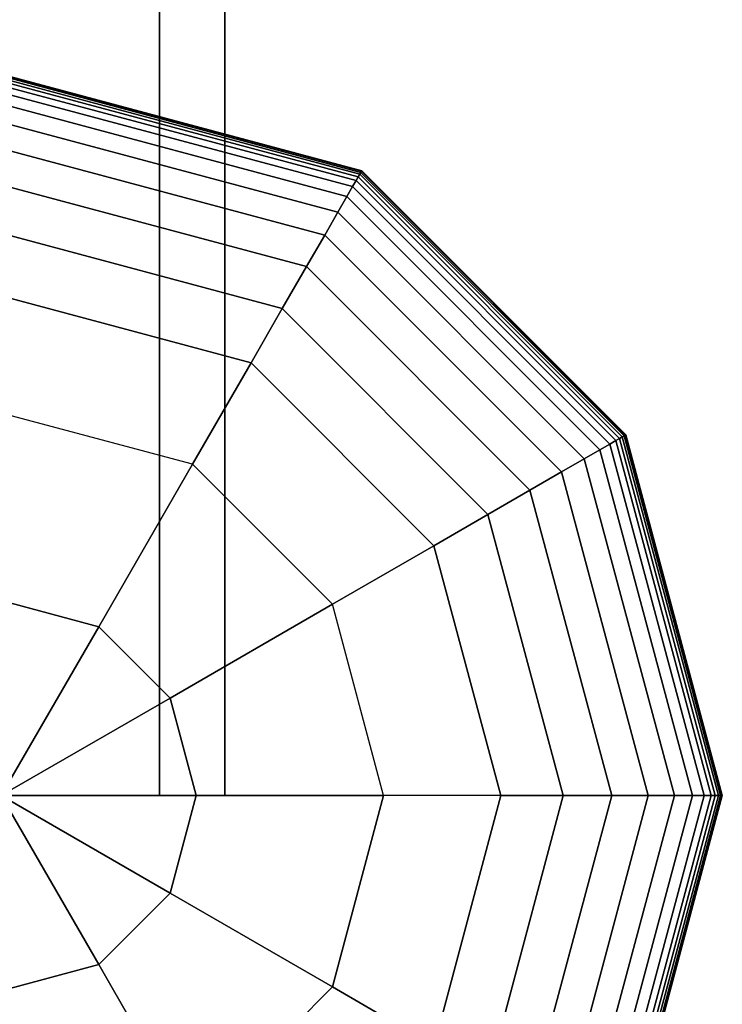
# Model space of a CAD drawing. Extents: x -7715 to 16898, y -7734 to 6806.
# Drawn here: x 10362 to 10457, y -428 to -296 of the extents above; entities that cross this region are included whole.
import ezdxf

# ---------------------------------------------------------------- set-up
doc = ezdxf.new("R2010")
doc.units = 0
doc.header["$LTSCALE"] = 350
doc.header["$MEASUREMENT"] = 0
doc.layers.add('KONSTANZ', color=7, linetype='CONTINUOUS')

msp = doc.modelspace()

# ---------------------------------------------------------------- linework, layer by layer
at = {"layer": 'KONSTANZ'}
for p, q in [((10381.2132, 400), (10381.2132, -400)), ((10381.2132, -400), (10381.2132, 400)), ((10381.2132, 400), (10381.2132, -400)), ((10381.2132, -400), (10381.2132, 400)), ((10390, -400), (10390, 400)), ((10390, 400), (10390, -400)), ((10360, -303.3125), (10408.34375, -316.26617)), ((10408.34375, -316.26617), (10360, -303.3125)), ((10360, -303.3125), (10408.34375, -316.26617)), ((10408.34375, -316.26617), (10360, -303.3125)), ((10360, -303.37109), (10408.31445, -316.31691)), ((10408.31445, -316.31691), (10360, -303.37109)), ((10360, -303.37109), (10408.31445, -316.31691)), ((10408.31445, -316.31691), (10360, -303.37109)), ((10360, -303.37109), (10408.31445, -316.31691)), ((10408.31445, -316.31691), (10360, -303.37109)), ((10360, -303.37109), (10408.31445, -316.31691)), ((10408.31445, -316.31691), (10360, -303.37109)), ((10360, -303.54688), (10408.22656, -316.46914)), ((10408.22656, -316.46914), (10360, -303.54688)), ((10360, -303.54688), (10408.22656, -316.46914)), ((10408.22656, -316.46914), (10360, -303.54688)), ((10360, -303.54688), (10408.22656, -316.46914)), ((10408.22656, -316.46914), (10360, -303.54688)), ((10360, -303.54688), (10408.22656, -316.46914)), ((10408.22656, -316.46914), (10360, -303.54688)), ((10360, -303.83984), (10408.08008, -316.72286)), ((10408.08008, -316.72286), (10360, -303.83984)), ((10360, -303.83984), (10408.08008, -316.72286)), ((10408.08008, -316.72286), (10360, -303.83984)), ((10360, -303.83984), (10408.08008, -316.72286)), ((10408.08008, -316.72286), (10360, -303.83984)), ((10360, -303.83984), (10408.08008, -316.72286)), ((10408.08008, -316.72286), (10360, -303.83984)), ((10360, -304.25), (10407.875, -317.07807)), ((10407.875, -317.07807), (10360, -304.25)), ((10360, -304.25), (10407.875, -317.07807)), ((10407.875, -317.07807), (10360, -304.25)), ((10360, -304.25), (10407.875, -317.07807)), ((10407.875, -317.07807), (10360, -304.25)), ((10360, -304.25), (10407.875, -317.07807)), ((10407.875, -317.07807), (10360, -304.25)), ((10360, -304.81885), (10407.59058, -317.5707)), ((10407.59058, -317.5707), (10360, -304.81885)), ((10360, -304.81885), (10407.59058, -317.5707)), ((10407.59058, -317.5707), (10360, -304.81885)), ((10360, -304.81885), (10407.59058, -317.5707)), ((10407.59058, -317.5707), (10360, -304.81885)), ((10360, -304.81885), (10407.59058, -317.5707)), ((10407.59058, -317.5707), (10360, -304.81885)), ((10360, -305.75391), (10407.12305, -318.38049)), ((10407.12305, -318.38049), (10360, -305.75391)), ((10360, -305.75391), (10407.12305, -318.38049)), ((10407.12305, -318.38049), (10360, -305.75391)), ((10360, -305.75391), (10407.12305, -318.38049)), ((10407.12305, -318.38049), (10360, -305.75391)), ((10360, -305.75391), (10407.12305, -318.38049)), ((10407.12305, -318.38049), (10360, -305.75391)), ((10360, -307.3042), (10406.3479, -319.72308)), ((10406.3479, -319.72308), (10360, -307.3042)), ((10360, -307.3042), (10406.3479, -319.72308)), ((10406.3479, -319.72308), (10360, -307.3042)), ((10360, -307.3042), (10406.3479, -319.72308)), ((10406.3479, -319.72308), (10360, -307.3042)), ((10360, -307.3042), (10406.3479, -319.72308)), ((10406.3479, -319.72308), (10360, -307.3042)), ((10360, -309.71875), (10405.14062, -321.81414)), ((10405.14062, -321.81414), (10360, -309.71875)), ((10360, -309.71875), (10405.14062, -321.81414)), ((10405.14062, -321.81414), (10360, -309.71875)), ((10360, -309.71875), (10405.14062, -321.81414)), ((10405.14062, -321.81414), (10360, -309.71875)), ((10360, -309.71875), (10405.14062, -321.81414)), ((10405.14062, -321.81414), (10360, -309.71875)), ((10360, -313.24658), (10403.37671, -324.86934)), ((10403.37671, -324.86934), (10360, -313.24658)), ((10360, -313.24658), (10403.37671, -324.86934)), ((10403.37671, -324.86934), (10360, -313.24658)), ((10360, -313.24658), (10403.37671, -324.86934)), ((10403.37671, -324.86934), (10360, -313.24658)), ((10360, -313.24658), (10403.37671, -324.86934)), ((10403.37671, -324.86934), (10360, -313.24658)), ((10408.22656, -316.46914), (10408.08008, -316.72286)), ((10408.08008, -316.72286), (10408.22656, -316.46914)), ((10408.08008, -316.72286), (10408.22656, -316.46914)), ((10408.22656, -316.46914), (10408.08008, -316.72286)), ((10408.22656, -316.46914), (10408.08008, -316.72286)), ((10408.08008, -316.72286), (10408.22656, -316.46914)), ((10408.08008, -316.72286), (10408.22656, -316.46914)), ((10408.22656, -316.46914), (10408.08008, -316.72286)), ((10408.31445, -316.31691), (10408.22656, -316.46914)), ((10408.22656, -316.46914), (10408.31445, -316.31691)), ((10408.22656, -316.46914), (10408.31445, -316.31691)), ((10408.31445, -316.31691), (10408.22656, -316.46914)), ((10408.31445, -316.31691), (10408.22656, -316.46914)), ((10408.22656, -316.46914), (10408.31445, -316.31691)), ((10408.22656, -316.46914), (10408.31445, -316.31691)), ((10408.31445, -316.31691), (10408.22656, -316.46914)), ((10408.22656, -316.46914), (10443.53086, -351.77344)), ((10443.53086, -351.77344), (10408.22656, -316.46914)), ((10408.22656, -316.46914), (10443.53086, -351.77344)), ((10443.53086, -351.77344), (10408.22656, -316.46914)), ((10408.22656, -316.46914), (10443.53086, -351.77344)), ((10443.53086, -351.77344), (10408.22656, -316.46914)), ((10408.22656, -316.46914), (10443.53086, -351.77344)), ((10443.53086, -351.77344), (10408.22656, -316.46914)), ((10408.34375, -316.26617), (10408.31445, -316.31691)), ((10408.31445, -316.31691), (10408.34375, -316.26617)), ((10408.31445, -316.31691), (10408.34375, -316.26617)), ((10408.34375, -316.26617), (10408.31445, -316.31691)), ((10408.34375, -316.26617), (10408.31445, -316.31691)), ((10408.31445, -316.31691), (10408.34375, -316.26617)), ((10408.31445, -316.31691), (10408.34375, -316.26617)), ((10408.34375, -316.26617), (10408.31445, -316.31691)), ((10408.31445, -316.31691), (10443.68309, -351.68555)), ((10443.68309, -351.68555), (10408.31445, -316.31691)), ((10408.31445, -316.31691), (10443.68309, -351.68555)), ((10443.68309, -351.68555), (10408.31445, -316.31691)), ((10408.31445, -316.31691), (10443.68309, -351.68555)), ((10443.68309, -351.68555), (10408.31445, -316.31691)), ((10408.31445, -316.31691), (10443.68309, -351.68555)), ((10443.68309, -351.68555), (10408.31445, -316.31691)), ((10408.34375, -316.26617), (10443.73383, -351.65625)), ((10443.73383, -351.65625), (10408.34375, -316.26617)), ((10408.34375, -316.26617), (10443.73383, -351.65625)), ((10443.73383, -351.65625), (10408.34375, -316.26617)), ((10407.59058, -317.5707), (10407.12305, -318.38049)), ((10407.12305, -318.38049), (10407.59058, -317.5707)), ((10407.12305, -318.38049), (10407.59058, -317.5707)), ((10407.59058, -317.5707), (10407.12305, -318.38049)), ((10407.59058, -317.5707), (10407.12305, -318.38049)), ((10407.12305, -318.38049), (10407.59058, -317.5707)), ((10407.12305, -318.38049), (10407.59058, -317.5707)), ((10407.59058, -317.5707), (10407.12305, -318.38049)), ((10407.875, -317.07807), (10407.59058, -317.5707)), ((10407.59058, -317.5707), (10407.875, -317.07807)), ((10407.59058, -317.5707), (10407.875, -317.07807)), ((10407.875, -317.07807), (10407.59058, -317.5707)), ((10407.875, -317.07807), (10407.59058, -317.5707)), ((10407.59058, -317.5707), (10407.875, -317.07807)), ((10407.59058, -317.5707), (10407.875, -317.07807)), ((10407.875, -317.07807), (10407.59058, -317.5707)), ((10407.59058, -317.5707), (10442.4293, -352.40942)), ((10442.4293, -352.40942), (10407.59058, -317.5707)), ((10407.59058, -317.5707), (10442.4293, -352.40942)), ((10442.4293, -352.40942), (10407.59058, -317.5707)), ((10407.59058, -317.5707), (10442.4293, -352.40942)), ((10442.4293, -352.40942), (10407.59058, -317.5707)), ((10407.59058, -317.5707), (10442.4293, -352.40942)), ((10442.4293, -352.40942), (10407.59058, -317.5707)), ((10408.08008, -316.72286), (10407.875, -317.07807)), ((10407.875, -317.07807), (10408.08008, -316.72286)), ((10407.875, -317.07807), (10408.08008, -316.72286)), ((10408.08008, -316.72286), (10407.875, -317.07807)), ((10408.08008, -316.72286), (10407.875, -317.07807)), ((10407.875, -317.07807), (10408.08008, -316.72286)), ((10407.875, -317.07807), (10408.08008, -316.72286)), ((10408.08008, -316.72286), (10407.875, -317.07807)), ((10407.875, -317.07807), (10442.92193, -352.125)), ((10442.92193, -352.125), (10407.875, -317.07807)), ((10407.875, -317.07807), (10442.92193, -352.125)), ((10442.92193, -352.125), (10407.875, -317.07807)), ((10407.875, -317.07807), (10442.92193, -352.125)), ((10442.92193, -352.125), (10407.875, -317.07807)), ((10407.875, -317.07807), (10442.92193, -352.125)), ((10442.92193, -352.125), (10407.875, -317.07807)), ((10408.08008, -316.72286), (10443.27714, -351.91992)), ((10443.27714, -351.91992), (10408.08008, -316.72286)), ((10408.08008, -316.72286), (10443.27714, -351.91992)), ((10443.27714, -351.91992), (10408.08008, -316.72286)), ((10408.08008, -316.72286), (10443.27714, -351.91992)), ((10443.27714, -351.91992), (10408.08008, -316.72286)), ((10408.08008, -316.72286), (10443.27714, -351.91992)), ((10443.27714, -351.91992), (10408.08008, -316.72286)), ((10360, -318.13672), (10400.93164, -329.10432)), ((10400.93164, -329.10432), (10360, -318.13672)), ((10360, -318.13672), (10400.93164, -329.10432)), ((10400.93164, -329.10432), (10360, -318.13672)), ((10360, -318.13672), (10400.93164, -329.10432)), ((10400.93164, -329.10432), (10360, -318.13672)), ((10360, -318.13672), (10400.93164, -329.10432)), ((10400.93164, -329.10432), (10360, -318.13672)), ((10407.12305, -318.38049), (10406.3479, -319.72308)), ((10406.3479, -319.72308), (10407.12305, -318.38049)), ((10406.3479, -319.72308), (10407.12305, -318.38049)), ((10407.12305, -318.38049), (10406.3479, -319.72308)), ((10407.12305, -318.38049), (10406.3479, -319.72308)), ((10406.3479, -319.72308), (10407.12305, -318.38049)), ((10406.3479, -319.72308), (10407.12305, -318.38049)), ((10407.12305, -318.38049), (10406.3479, -319.72308)), ((10407.12305, -318.38049), (10441.61951, -352.87695)), ((10441.61951, -352.87695), (10407.12305, -318.38049)), ((10407.12305, -318.38049), (10441.61951, -352.87695)), ((10441.61951, -352.87695), (10407.12305, -318.38049)), ((10407.12305, -318.38049), (10441.61951, -352.87695)), ((10441.61951, -352.87695), (10407.12305, -318.38049)), ((10407.12305, -318.38049), (10441.61951, -352.87695)), ((10441.61951, -352.87695), (10407.12305, -318.38049)), ((10406.3479, -319.72308), (10405.14062, -321.81414)), ((10405.14062, -321.81414), (10406.3479, -319.72308)), ((10405.14062, -321.81414), (10406.3479, -319.72308)), ((10406.3479, -319.72308), (10405.14062, -321.81414)), ((10406.3479, -319.72308), (10405.14062, -321.81414)), ((10405.14062, -321.81414), (10406.3479, -319.72308)), ((10405.14062, -321.81414), (10406.3479, -319.72308)), ((10406.3479, -319.72308), (10405.14062, -321.81414)), ((10406.3479, -319.72308), (10440.27692, -353.6521)), ((10440.27692, -353.6521), (10406.3479, -319.72308)), ((10406.3479, -319.72308), (10440.27692, -353.6521)), ((10440.27692, -353.6521), (10406.3479, -319.72308)), ((10406.3479, -319.72308), (10440.27692, -353.6521)), ((10440.27692, -353.6521), (10406.3479, -319.72308)), ((10406.3479, -319.72308), (10440.27692, -353.6521)), ((10440.27692, -353.6521), (10406.3479, -319.72308)), ((10405.14062, -321.81414), (10403.37671, -324.86934)), ((10403.37671, -324.86934), (10405.14062, -321.81414)), ((10403.37671, -324.86934), (10405.14062, -321.81414)), ((10405.14062, -321.81414), (10403.37671, -324.86934)), ((10405.14062, -321.81414), (10403.37671, -324.86934)), ((10403.37671, -324.86934), (10405.14062, -321.81414)), ((10403.37671, -324.86934), (10405.14062, -321.81414)), ((10405.14062, -321.81414), (10403.37671, -324.86934)), ((10405.14062, -321.81414), (10438.18586, -354.85938)), ((10438.18586, -354.85938), (10405.14062, -321.81414)), ((10405.14062, -321.81414), (10438.18586, -354.85938)), ((10438.18586, -354.85938), (10405.14062, -321.81414)), ((10405.14062, -321.81414), (10438.18586, -354.85938)), ((10438.18586, -354.85938), (10405.14062, -321.81414)), ((10405.14062, -321.81414), (10438.18586, -354.85938)), ((10438.18586, -354.85938), (10405.14062, -321.81414)), ((10360, -324.63818), (10397.68091, -334.73475)), ((10397.68091, -334.73475), (10360, -324.63818)), ((10360, -324.63818), (10397.68091, -334.73475)), ((10397.68091, -334.73475), (10360, -324.63818)), ((10360, -324.63818), (10397.68091, -334.73475)), ((10397.68091, -334.73475), (10360, -324.63818)), ((10360, -324.63818), (10397.68091, -334.73475)), ((10397.68091, -334.73475), (10360, -324.63818)), ((10403.37671, -324.86934), (10400.93164, -329.10432)), ((10400.93164, -329.10432), (10403.37671, -324.86934)), ((10400.93164, -329.10432), (10403.37671, -324.86934)), ((10403.37671, -324.86934), (10400.93164, -329.10432)), ((10403.37671, -324.86934), (10400.93164, -329.10432)), ((10400.93164, -329.10432), (10403.37671, -324.86934)), ((10400.93164, -329.10432), (10403.37671, -324.86934)), ((10403.37671, -324.86934), (10400.93164, -329.10432)), ((10403.37671, -324.86934), (10435.13066, -356.62329)), ((10435.13066, -356.62329), (10403.37671, -324.86934)), ((10403.37671, -324.86934), (10435.13066, -356.62329)), ((10435.13066, -356.62329), (10403.37671, -324.86934)), ((10403.37671, -324.86934), (10435.13066, -356.62329)), ((10435.13066, -356.62329), (10403.37671, -324.86934)), ((10403.37671, -324.86934), (10435.13066, -356.62329)), ((10435.13066, -356.62329), (10403.37671, -324.86934)), ((10400.93164, -329.10432), (10397.68091, -334.73475)), ((10397.68091, -334.73475), (10400.93164, -329.10432)), ((10397.68091, -334.73475), (10400.93164, -329.10432)), ((10400.93164, -329.10432), (10397.68091, -334.73475)), ((10400.93164, -329.10432), (10397.68091, -334.73475)), ((10397.68091, -334.73475), (10400.93164, -329.10432)), ((10397.68091, -334.73475), (10400.93164, -329.10432)), ((10400.93164, -329.10432), (10397.68091, -334.73475)), ((10400.93164, -329.10432), (10430.89568, -359.06836)), ((10430.89568, -359.06836), (10400.93164, -329.10432)), ((10400.93164, -329.10432), (10430.89568, -359.06836)), ((10430.89568, -359.06836), (10400.93164, -329.10432)), ((10400.93164, -329.10432), (10430.89568, -359.06836)), ((10430.89568, -359.06836), (10400.93164, -329.10432)), ((10400.93164, -329.10432), (10430.89568, -359.06836)), ((10430.89568, -359.06836), (10400.93164, -329.10432)), ((10360, -333), (10393.5, -341.9763)), ((10393.5, -341.9763), (10360, -333)), ((10360, -333), (10393.5, -341.9763)), ((10393.5, -341.9763), (10360, -333)), ((10360, -333), (10393.5, -341.9763)), ((10393.5, -341.9763), (10360, -333)), ((10360, -333), (10393.5, -341.9763)), ((10397.68091, -334.73475), (10393.5, -341.9763)), ((10393.5, -341.9763), (10397.68091, -334.73475)), ((10393.5, -341.9763), (10397.68091, -334.73475)), ((10397.68091, -334.73475), (10393.5, -341.9763)), ((10397.68091, -334.73475), (10393.5, -341.9763)), ((10393.5, -341.9763), (10397.68091, -334.73475)), ((10393.5, -341.9763), (10397.68091, -334.73475)), ((10397.68091, -334.73475), (10393.5, -341.9763)), ((10397.68091, -334.73475), (10425.26525, -362.31909)), ((10425.26525, -362.31909), (10397.68091, -334.73475)), ((10397.68091, -334.73475), (10425.26525, -362.31909)), ((10425.26525, -362.31909), (10397.68091, -334.73475)), ((10397.68091, -334.73475), (10425.26525, -362.31909)), ((10425.26525, -362.31909), (10397.68091, -334.73475)), ((10397.68091, -334.73475), (10425.26525, -362.31909)), ((10425.26525, -362.31909), (10397.68091, -334.73475)), ((10385.63979, -355.59058), (10393.5, -341.9763)), ((10393.5, -341.9763), (10385.63979, -355.59058)), ((10393.5, -341.9763), (10418.0237, -366.5)), ((10393.5, -341.9763), (10393.5, -341.9763)), ((10418.0237, -366.5), (10393.5, -341.9763)), ((10393.5, -341.9763), (10393.5, -341.9763)), ((10393.5, -341.9763), (10418.0237, -366.5)), ((10418.0237, -366.5), (10393.5, -341.9763)), ((10393.5, -341.9763), (10418.0237, -366.5)), ((10418.0237, -366.5), (10393.5, -341.9763)), ((10393.5, -341.9763), (10418.0237, -366.5)), ((10385.63979, -355.59058), (10360, -348.72042)), ((10385.63979, -355.59058), (10360, -348.72042)), ((10442.92193, -352.125), (10442.4293, -352.40942)), ((10442.4293, -352.40942), (10442.92193, -352.125)), ((10442.4293, -352.40942), (10442.92193, -352.125)), ((10442.92193, -352.125), (10442.4293, -352.40942)), ((10442.92193, -352.125), (10442.4293, -352.40942)), ((10442.4293, -352.40942), (10442.92193, -352.125)), ((10442.4293, -352.40942), (10442.92193, -352.125)), ((10442.92193, -352.125), (10442.4293, -352.40942)), ((10443.27714, -351.91992), (10442.92193, -352.125)), ((10442.92193, -352.125), (10443.27714, -351.91992)), ((10442.92193, -352.125), (10443.27714, -351.91992)), ((10443.27714, -351.91992), (10442.92193, -352.125)), ((10443.27714, -351.91992), (10442.92193, -352.125)), ((10442.92193, -352.125), (10443.27714, -351.91992)), ((10442.92193, -352.125), (10443.27714, -351.91992)), ((10443.27714, -351.91992), (10442.92193, -352.125)), ((10442.92193, -352.125), (10455.75, -400)), ((10455.75, -400), (10442.92193, -352.125)), ((10442.92193, -352.125), (10455.75, -400)), ((10455.75, -400), (10442.92193, -352.125)), ((10442.92193, -352.125), (10455.75, -400)), ((10455.75, -400), (10442.92193, -352.125)), ((10442.92193, -352.125), (10455.75, -400)), ((10455.75, -400), (10442.92193, -352.125)), ((10443.53086, -351.77344), (10443.27714, -351.91992)), ((10443.27714, -351.91992), (10443.53086, -351.77344)), ((10443.27714, -351.91992), (10443.53086, -351.77344)), ((10443.53086, -351.77344), (10443.27714, -351.91992)), ((10443.53086, -351.77344), (10443.27714, -351.91992)), ((10443.27714, -351.91992), (10443.53086, -351.77344)), ((10443.27714, -351.91992), (10443.53086, -351.77344)), ((10443.53086, -351.77344), (10443.27714, -351.91992)), ((10443.27714, -351.91992), (10456.16016, -400)), ((10456.16016, -400), (10443.27714, -351.91992)), ((10443.27714, -351.91992), (10456.16016, -400)), ((10456.16016, -400), (10443.27714, -351.91992)), ((10443.27714, -351.91992), (10456.16016, -400)), ((10456.16016, -400), (10443.27714, -351.91992)), ((10443.27714, -351.91992), (10456.16016, -400)), ((10456.16016, -400), (10443.27714, -351.91992)), ((10443.68309, -351.68555), (10443.53086, -351.77344)), ((10443.53086, -351.77344), (10443.68309, -351.68555)), ((10443.53086, -351.77344), (10443.68309, -351.68555)), ((10443.68309, -351.68555), (10443.53086, -351.77344)), ((10443.68309, -351.68555), (10443.53086, -351.77344)), ((10443.53086, -351.77344), (10443.68309, -351.68555)), ((10443.53086, -351.77344), (10443.68309, -351.68555)), ((10443.68309, -351.68555), (10443.53086, -351.77344)), ((10443.53086, -351.77344), (10456.45312, -400)), ((10456.45312, -400), (10443.53086, -351.77344)), ((10443.53086, -351.77344), (10456.45312, -400)), ((10456.45312, -400), (10443.53086, -351.77344)), ((10443.53086, -351.77344), (10456.45312, -400)), ((10456.45312, -400), (10443.53086, -351.77344)), ((10443.53086, -351.77344), (10456.45312, -400)), ((10456.45312, -400), (10443.53086, -351.77344)), ((10443.73383, -351.65625), (10443.68309, -351.68555)), ((10443.68309, -351.68555), (10443.73383, -351.65625)), ((10443.68309, -351.68555), (10443.73383, -351.65625)), ((10443.73383, -351.65625), (10443.68309, -351.68555)), ((10443.73383, -351.65625), (10443.68309, -351.68555)), ((10443.68309, -351.68555), (10443.73383, -351.65625)), ((10443.68309, -351.68555), (10443.73383, -351.65625)), ((10443.73383, -351.65625), (10443.68309, -351.68555)), ((10443.68309, -351.68555), (10456.62891, -400)), ((10456.62891, -400), (10443.68309, -351.68555)), ((10443.68309, -351.68555), (10456.62891, -400)), ((10456.62891, -400), (10443.68309, -351.68555)), ((10443.68309, -351.68555), (10456.62891, -400)), ((10456.62891, -400), (10443.68309, -351.68555)), ((10443.68309, -351.68555), (10456.62891, -400)), ((10456.62891, -400), (10443.68309, -351.68555)), ((10443.73383, -351.65625), (10456.6875, -400)), ((10456.6875, -400), (10443.73383, -351.65625)), ((10443.73383, -351.65625), (10456.6875, -400)), ((10456.6875, -400), (10443.73383, -351.65625)), ((10440.27692, -353.6521), (10438.18586, -354.85938)), ((10438.18586, -354.85938), (10440.27692, -353.6521)), ((10438.18586, -354.85938), (10440.27692, -353.6521)), ((10440.27692, -353.6521), (10438.18586, -354.85938)), ((10440.27692, -353.6521), (10438.18586, -354.85938)), ((10438.18586, -354.85938), (10440.27692, -353.6521)), ((10438.18586, -354.85938), (10440.27692, -353.6521)), ((10440.27692, -353.6521), (10438.18586, -354.85938)), ((10441.61951, -352.87695), (10440.27692, -353.6521)), ((10440.27692, -353.6521), (10441.61951, -352.87695)), ((10440.27692, -353.6521), (10441.61951, -352.87695)), ((10441.61951, -352.87695), (10440.27692, -353.6521)), ((10441.61951, -352.87695), (10440.27692, -353.6521)), ((10440.27692, -353.6521), (10441.61951, -352.87695)), ((10440.27692, -353.6521), (10441.61951, -352.87695)), ((10441.61951, -352.87695), (10440.27692, -353.6521)), ((10440.27692, -353.6521), (10452.6958, -400)), ((10452.6958, -400), (10440.27692, -353.6521)), ((10440.27692, -353.6521), (10452.6958, -400)), ((10452.6958, -400), (10440.27692, -353.6521)), ((10440.27692, -353.6521), (10452.6958, -400)), ((10452.6958, -400), (10440.27692, -353.6521)), ((10440.27692, -353.6521), (10452.6958, -400)), ((10452.6958, -400), (10440.27692, -353.6521)), ((10442.4293, -352.40942), (10441.61951, -352.87695)), ((10441.61951, -352.87695), (10442.4293, -352.40942)), ((10441.61951, -352.87695), (10442.4293, -352.40942)), ((10442.4293, -352.40942), (10441.61951, -352.87695)), ((10442.4293, -352.40942), (10441.61951, -352.87695)), ((10441.61951, -352.87695), (10442.4293, -352.40942)), ((10441.61951, -352.87695), (10442.4293, -352.40942)), ((10442.4293, -352.40942), (10441.61951, -352.87695)), ((10441.61951, -352.87695), (10454.24609, -400)), ((10454.24609, -400), (10441.61951, -352.87695)), ((10441.61951, -352.87695), (10454.24609, -400)), ((10454.24609, -400), (10441.61951, -352.87695)), ((10441.61951, -352.87695), (10454.24609, -400)), ((10454.24609, -400), (10441.61951, -352.87695)), ((10441.61951, -352.87695), (10454.24609, -400)), ((10454.24609, -400), (10441.61951, -352.87695)), ((10442.4293, -352.40942), (10455.18115, -400)), ((10455.18115, -400), (10442.4293, -352.40942)), ((10442.4293, -352.40942), (10455.18115, -400)), ((10455.18115, -400), (10442.4293, -352.40942)), ((10442.4293, -352.40942), (10455.18115, -400)), ((10455.18115, -400), (10442.4293, -352.40942)), ((10442.4293, -352.40942), (10455.18115, -400)), ((10455.18115, -400), (10442.4293, -352.40942)), ((10438.18586, -354.85938), (10435.13066, -356.62329)), ((10435.13066, -356.62329), (10438.18586, -354.85938)), ((10435.13066, -356.62329), (10438.18586, -354.85938)), ((10438.18586, -354.85938), (10435.13066, -356.62329)), ((10438.18586, -354.85938), (10435.13066, -356.62329)), ((10435.13066, -356.62329), (10438.18586, -354.85938)), ((10435.13066, -356.62329), (10438.18586, -354.85938)), ((10438.18586, -354.85938), (10435.13066, -356.62329)), ((10438.18586, -354.85938), (10450.28125, -400)), ((10450.28125, -400), (10438.18586, -354.85938)), ((10438.18586, -354.85938), (10450.28125, -400)), ((10450.28125, -400), (10438.18586, -354.85938)), ((10438.18586, -354.85938), (10450.28125, -400)), ((10450.28125, -400), (10438.18586, -354.85938)), ((10438.18586, -354.85938), (10450.28125, -400)), ((10450.28125, -400), (10438.18586, -354.85938)), ((10385.63979, -355.59058), (10373.07105, -377.36027)), ((10373.07105, -377.36027), (10385.63979, -355.59058)), ((10404.40942, -374.36021), (10385.63979, -355.59058)), ((10404.40942, -374.36021), (10385.63979, -355.59058)), ((10435.13066, -356.62329), (10430.89568, -359.06836)), ((10430.89568, -359.06836), (10435.13066, -356.62329)), ((10430.89568, -359.06836), (10435.13066, -356.62329)), ((10435.13066, -356.62329), (10430.89568, -359.06836)), ((10435.13066, -356.62329), (10430.89568, -359.06836)), ((10430.89568, -359.06836), (10435.13066, -356.62329)), ((10430.89568, -359.06836), (10435.13066, -356.62329)), ((10435.13066, -356.62329), (10430.89568, -359.06836)), ((10435.13066, -356.62329), (10446.75342, -400)), ((10446.75342, -400), (10435.13066, -356.62329)), ((10435.13066, -356.62329), (10446.75342, -400)), ((10446.75342, -400), (10435.13066, -356.62329)), ((10435.13066, -356.62329), (10446.75342, -400)), ((10446.75342, -400), (10435.13066, -356.62329)), ((10435.13066, -356.62329), (10446.75342, -400)), ((10446.75342, -400), (10435.13066, -356.62329)), ((10430.89568, -359.06836), (10425.26525, -362.31909)), ((10425.26525, -362.31909), (10430.89568, -359.06836)), ((10425.26525, -362.31909), (10430.89568, -359.06836)), ((10430.89568, -359.06836), (10425.26525, -362.31909)), ((10430.89568, -359.06836), (10425.26525, -362.31909)), ((10425.26525, -362.31909), (10430.89568, -359.06836)), ((10425.26525, -362.31909), (10430.89568, -359.06836)), ((10430.89568, -359.06836), (10425.26525, -362.31909)), ((10430.89568, -359.06836), (10441.86328, -400)), ((10441.86328, -400), (10430.89568, -359.06836)), ((10430.89568, -359.06836), (10441.86328, -400)), ((10441.86328, -400), (10430.89568, -359.06836)), ((10430.89568, -359.06836), (10441.86328, -400)), ((10441.86328, -400), (10430.89568, -359.06836)), ((10430.89568, -359.06836), (10441.86328, -400)), ((10441.86328, -400), (10430.89568, -359.06836)), ((10425.26525, -362.31909), (10418.0237, -366.5)), ((10418.0237, -366.5), (10425.26525, -362.31909)), ((10418.0237, -366.5), (10425.26525, -362.31909)), ((10425.26525, -362.31909), (10418.0237, -366.5)), ((10425.26525, -362.31909), (10418.0237, -366.5)), ((10418.0237, -366.5), (10425.26525, -362.31909)), ((10418.0237, -366.5), (10425.26525, -362.31909)), ((10425.26525, -362.31909), (10418.0237, -366.5)), ((10425.26525, -362.31909), (10435.36182, -400)), ((10435.36182, -400), (10425.26525, -362.31909)), ((10425.26525, -362.31909), (10435.36182, -400)), ((10435.36182, -400), (10425.26525, -362.31909)), ((10425.26525, -362.31909), (10435.36182, -400)), ((10435.36182, -400), (10425.26525, -362.31909)), ((10425.26525, -362.31909), (10435.36182, -400)), ((10435.36182, -400), (10425.26525, -362.31909)), ((10404.40942, -374.36021), (10418.0237, -366.5)), ((10418.0237, -366.5), (10404.40942, -374.36021)), ((10418.0237, -366.5), (10427, -400)), ((10418.0237, -366.5), (10418.0237, -366.5)), ((10427, -400), (10418.0237, -366.5)), ((10418.0237, -366.5), (10418.0237, -366.5)), ((10418.0237, -366.5), (10427, -400)), ((10427, -400), (10418.0237, -366.5)), ((10418.0237, -366.5), (10427, -400)), ((10427, -400), (10418.0237, -366.5)), ((10418.0237, -366.5), (10427, -400)), ((10373.07105, -377.36027), (10360, -373.8579)), ((10360, -373.8579), (10373.07105, -377.36027)), ((10404.40942, -374.36021), (10382.63973, -386.92895)), ((10382.63973, -386.92895), (10404.40942, -374.36021)), ((10411.27958, -400), (10404.40942, -374.36021)), ((10411.27958, -400), (10404.40942, -374.36021)), ((10360, -400), (10373.07105, -377.36027)), ((10373.07105, -377.36027), (10360, -400)), ((10373.07105, -377.36027), (10382.63973, -386.92895)), ((10382.63973, -386.92895), (10373.07105, -377.36027)), ((10360, -400), (10382.63973, -386.92895)), ((10382.63973, -386.92895), (10360, -400)), ((10382.63973, -386.92895), (10386.1421, -400)), ((10386.1421, -400), (10382.63973, -386.92895)), ((10373.07105, -422.63973), (10360, -400)), ((10360, -400), (10386.1421, -400)), ((10360, -400), (10373.07105, -422.63973)), ((10382.63973, -413.07105), (10360, -400)), ((10360, -400), (10382.63973, -413.07105)), ((10386.1421, -400), (10360, -400)), ((10360, -400), (10381.2132, -400)), ((10381.2132, -400), (10360, -400)), ((10381.2132, -400), (10390, -400)), ((10390, -400), (10381.2132, -400)), ((10386.1421, -400), (10382.63973, -413.07105)), ((10382.63973, -413.07105), (10386.1421, -400)), ((10386.1421, -400), (10411.27958, -400)), ((10411.27958, -400), (10386.1421, -400)), ((10404.40942, -425.63979), (10411.27958, -400)), ((10411.27958, -400), (10404.40942, -425.63979)), ((10427, -400), (10411.27958, -400)), ((10427, -400), (10411.27958, -400)), ((10418.0237, -433.5), (10427, -400)), ((10418.0237, -433.5), (10427, -400)), ((10427, -400), (10418.0237, -433.5)), ((10418.0237, -433.5), (10427, -400)), ((10427, -400), (10418.0237, -433.5)), ((10418.0237, -433.5), (10427, -400)), ((10427, -400), (10418.0237, -433.5)), ((10435.36182, -400), (10425.26525, -437.68091)), ((10425.26525, -437.68091), (10435.36182, -400)), ((10435.36182, -400), (10425.26525, -437.68091)), ((10425.26525, -437.68091), (10435.36182, -400)), ((10435.36182, -400), (10425.26525, -437.68091)), ((10425.26525, -437.68091), (10435.36182, -400)), ((10435.36182, -400), (10425.26525, -437.68091)), ((10425.26525, -437.68091), (10435.36182, -400)), ((10427, -400), (10427, -400)), ((10427, -400), (10427, -400)), ((10427, -400), (10435.36182, -400)), ((10435.36182, -400), (10427, -400)), ((10435.36182, -400), (10427, -400)), ((10427, -400), (10435.36182, -400)), ((10427, -400), (10435.36182, -400)), ((10435.36182, -400), (10427, -400)), ((10435.36182, -400), (10427, -400)), ((10427, -400), (10435.36182, -400)), ((10441.86328, -400), (10430.89568, -440.93164)), ((10430.89568, -440.93164), (10441.86328, -400)), ((10441.86328, -400), (10430.89568, -440.93164)), ((10430.89568, -440.93164), (10441.86328, -400)), ((10441.86328, -400), (10430.89568, -440.93164)), ((10430.89568, -440.93164), (10441.86328, -400)), ((10441.86328, -400), (10430.89568, -440.93164)), ((10430.89568, -440.93164), (10441.86328, -400)), ((10446.75342, -400), (10435.13066, -443.37671)), ((10435.13066, -443.37671), (10446.75342, -400)), ((10446.75342, -400), (10435.13066, -443.37671)), ((10435.13066, -443.37671), (10446.75342, -400)), ((10446.75342, -400), (10435.13066, -443.37671)), ((10435.13066, -443.37671), (10446.75342, -400)), ((10446.75342, -400), (10435.13066, -443.37671)), ((10435.13066, -443.37671), (10446.75342, -400)), ((10435.36182, -400), (10441.86328, -400)), ((10441.86328, -400), (10435.36182, -400)), ((10441.86328, -400), (10435.36182, -400)), ((10435.36182, -400), (10441.86328, -400)), ((10435.36182, -400), (10441.86328, -400)), ((10441.86328, -400), (10435.36182, -400)), ((10441.86328, -400), (10435.36182, -400)), ((10435.36182, -400), (10441.86328, -400)), ((10450.28125, -400), (10438.18586, -445.14062)), ((10438.18586, -445.14062), (10450.28125, -400)), ((10450.28125, -400), (10438.18586, -445.14062)), ((10438.18586, -445.14062), (10450.28125, -400)), ((10450.28125, -400), (10438.18586, -445.14062)), ((10438.18586, -445.14062), (10450.28125, -400)), ((10450.28125, -400), (10438.18586, -445.14062)), ((10438.18586, -445.14062), (10450.28125, -400)), ((10452.6958, -400), (10440.27692, -446.3479)), ((10440.27692, -446.3479), (10452.6958, -400)), ((10452.6958, -400), (10440.27692, -446.3479)), ((10440.27692, -446.3479), (10452.6958, -400)), ((10452.6958, -400), (10440.27692, -446.3479)), ((10440.27692, -446.3479), (10452.6958, -400)), ((10452.6958, -400), (10440.27692, -446.3479)), ((10440.27692, -446.3479), (10452.6958, -400)), ((10454.24609, -400), (10441.61951, -447.12305)), ((10441.61951, -447.12305), (10454.24609, -400)), ((10454.24609, -400), (10441.61951, -447.12305)), ((10441.61951, -447.12305), (10454.24609, -400)), ((10454.24609, -400), (10441.61951, -447.12305)), ((10441.61951, -447.12305), (10454.24609, -400)), ((10454.24609, -400), (10441.61951, -447.12305)), ((10441.61951, -447.12305), (10454.24609, -400)), ((10441.86328, -400), (10446.75342, -400)), ((10446.75342, -400), (10441.86328, -400)), ((10446.75342, -400), (10441.86328, -400)), ((10441.86328, -400), (10446.75342, -400)), ((10441.86328, -400), (10446.75342, -400)), ((10446.75342, -400), (10441.86328, -400)), ((10446.75342, -400), (10441.86328, -400)), ((10441.86328, -400), (10446.75342, -400)), ((10455.18115, -400), (10442.4293, -447.59058)), ((10442.4293, -447.59058), (10455.18115, -400)), ((10455.18115, -400), (10442.4293, -447.59058)), ((10442.4293, -447.59058), (10455.18115, -400)), ((10455.18115, -400), (10442.4293, -447.59058)), ((10442.4293, -447.59058), (10455.18115, -400)), ((10455.18115, -400), (10442.4293, -447.59058)), ((10442.4293, -447.59058), (10455.18115, -400)), ((10455.75, -400), (10442.92193, -447.875)), ((10442.92193, -447.875), (10455.75, -400)), ((10455.75, -400), (10442.92193, -447.875)), ((10442.92193, -447.875), (10455.75, -400)), ((10455.75, -400), (10442.92193, -447.875)), ((10442.92193, -447.875), (10455.75, -400)), ((10455.75, -400), (10442.92193, -447.875)), ((10442.92193, -447.875), (10455.75, -400)), ((10456.16016, -400), (10443.27714, -448.08008)), ((10443.27714, -448.08008), (10456.16016, -400)), ((10456.16016, -400), (10443.27714, -448.08008)), ((10443.27714, -448.08008), (10456.16016, -400)), ((10456.16016, -400), (10443.27714, -448.08008)), ((10443.27714, -448.08008), (10456.16016, -400)), ((10456.16016, -400), (10443.27714, -448.08008)), ((10443.27714, -448.08008), (10456.16016, -400)), ((10456.45312, -400), (10443.53086, -448.22656)), ((10443.53086, -448.22656), (10456.45312, -400)), ((10456.45312, -400), (10443.53086, -448.22656)), ((10443.53086, -448.22656), (10456.45312, -400)), ((10456.45312, -400), (10443.53086, -448.22656)), ((10443.53086, -448.22656), (10456.45312, -400)), ((10456.45312, -400), (10443.53086, -448.22656)), ((10443.53086, -448.22656), (10456.45312, -400)), ((10456.62891, -400), (10443.68309, -448.31445)), ((10443.68309, -448.31445), (10456.62891, -400)), ((10456.62891, -400), (10443.68309, -448.31445)), ((10443.68309, -448.31445), (10456.62891, -400)), ((10456.62891, -400), (10443.68309, -448.31445)), ((10443.68309, -448.31445), (10456.62891, -400)), ((10456.62891, -400), (10443.68309, -448.31445)), ((10443.68309, -448.31445), (10456.62891, -400)), ((10456.6875, -400), (10443.73383, -448.34375)), ((10443.73383, -448.34375), (10456.6875, -400)), ((10456.6875, -400), (10443.73383, -448.34375)), ((10443.73383, -448.34375), (10456.6875, -400)), ((10446.75342, -400), (10450.28125, -400)), ((10450.28125, -400), (10446.75342, -400)), ((10450.28125, -400), (10446.75342, -400)), ((10446.75342, -400), (10450.28125, -400)), ((10446.75342, -400), (10450.28125, -400)), ((10450.28125, -400), (10446.75342, -400)), ((10450.28125, -400), (10446.75342, -400)), ((10446.75342, -400), (10450.28125, -400)), ((10450.28125, -400), (10452.6958, -400)), ((10452.6958, -400), (10450.28125, -400)), ((10452.6958, -400), (10450.28125, -400)), ((10450.28125, -400), (10452.6958, -400)), ((10450.28125, -400), (10452.6958, -400)), ((10452.6958, -400), (10450.28125, -400)), ((10452.6958, -400), (10450.28125, -400)), ((10450.28125, -400), (10452.6958, -400)), ((10452.6958, -400), (10454.24609, -400)), ((10454.24609, -400), (10452.6958, -400)), ((10454.24609, -400), (10452.6958, -400)), ((10452.6958, -400), (10454.24609, -400)), ((10452.6958, -400), (10454.24609, -400)), ((10454.24609, -400), (10452.6958, -400)), ((10454.24609, -400), (10452.6958, -400)), ((10452.6958, -400), (10454.24609, -400)), ((10454.24609, -400), (10455.18115, -400)), ((10455.18115, -400), (10454.24609, -400)), ((10455.18115, -400), (10454.24609, -400)), ((10454.24609, -400), (10455.18115, -400)), ((10454.24609, -400), (10455.18115, -400)), ((10455.18115, -400), (10454.24609, -400)), ((10455.18115, -400), (10454.24609, -400)), ((10454.24609, -400), (10455.18115, -400)), ((10455.18115, -400), (10455.75, -400)), ((10455.75, -400), (10455.18115, -400)), ((10455.75, -400), (10455.18115, -400)), ((10455.18115, -400), (10455.75, -400)), ((10455.18115, -400), (10455.75, -400)), ((10455.75, -400), (10455.18115, -400)), ((10455.75, -400), (10455.18115, -400)), ((10455.18115, -400), (10455.75, -400)), ((10455.75, -400), (10456.16016, -400)), ((10456.16016, -400), (10455.75, -400)), ((10456.16016, -400), (10455.75, -400)), ((10455.75, -400), (10456.16016, -400)), ((10455.75, -400), (10456.16016, -400)), ((10456.16016, -400), (10455.75, -400)), ((10456.16016, -400), (10455.75, -400)), ((10455.75, -400), (10456.16016, -400)), ((10456.16016, -400), (10456.45312, -400)), ((10456.45312, -400), (10456.16016, -400)), ((10456.45312, -400), (10456.16016, -400)), ((10456.16016, -400), (10456.45312, -400)), ((10456.16016, -400), (10456.45312, -400)), ((10456.45312, -400), (10456.16016, -400)), ((10456.45312, -400), (10456.16016, -400)), ((10456.16016, -400), (10456.45312, -400)), ((10456.45312, -400), (10456.62891, -400)), ((10456.62891, -400), (10456.45312, -400)), ((10456.62891, -400), (10456.45312, -400)), ((10456.45312, -400), (10456.62891, -400)), ((10456.45312, -400), (10456.62891, -400)), ((10456.62891, -400), (10456.45312, -400)), ((10456.62891, -400), (10456.45312, -400)), ((10456.45312, -400), (10456.62891, -400)), ((10456.62891, -400), (10456.6875, -400)), ((10456.6875, -400), (10456.62891, -400)), ((10456.6875, -400), (10456.62891, -400)), ((10456.62891, -400), (10456.6875, -400)), ((10456.62891, -400), (10456.6875, -400)), ((10456.6875, -400), (10456.62891, -400)), ((10456.6875, -400), (10456.62891, -400)), ((10456.62891, -400), (10456.6875, -400)), ((10382.63973, -413.07105), (10373.07105, -422.63973)), ((10373.07105, -422.63973), (10382.63973, -413.07105)), ((10382.63973, -413.07105), (10404.40942, -425.63979)), ((10404.40942, -425.63979), (10382.63973, -413.07105)), ((10360, -426.1421), (10373.07105, -422.63973)), ((10373.07105, -422.63973), (10360, -426.1421)), ((10373.07105, -422.63973), (10385.63979, -444.40942)), ((10385.63979, -444.40942), (10373.07105, -422.63973)), ((10404.40942, -425.63979), (10385.63979, -444.40942)), ((10385.63979, -444.40942), (10404.40942, -425.63979)), ((10418.0237, -433.5), (10404.40942, -425.63979)), ((10404.40942, -425.63979), (10418.0237, -433.5))]:
    msp.add_line(p, q, dxfattribs=at)

doc.saveas('drawing.dxf')
